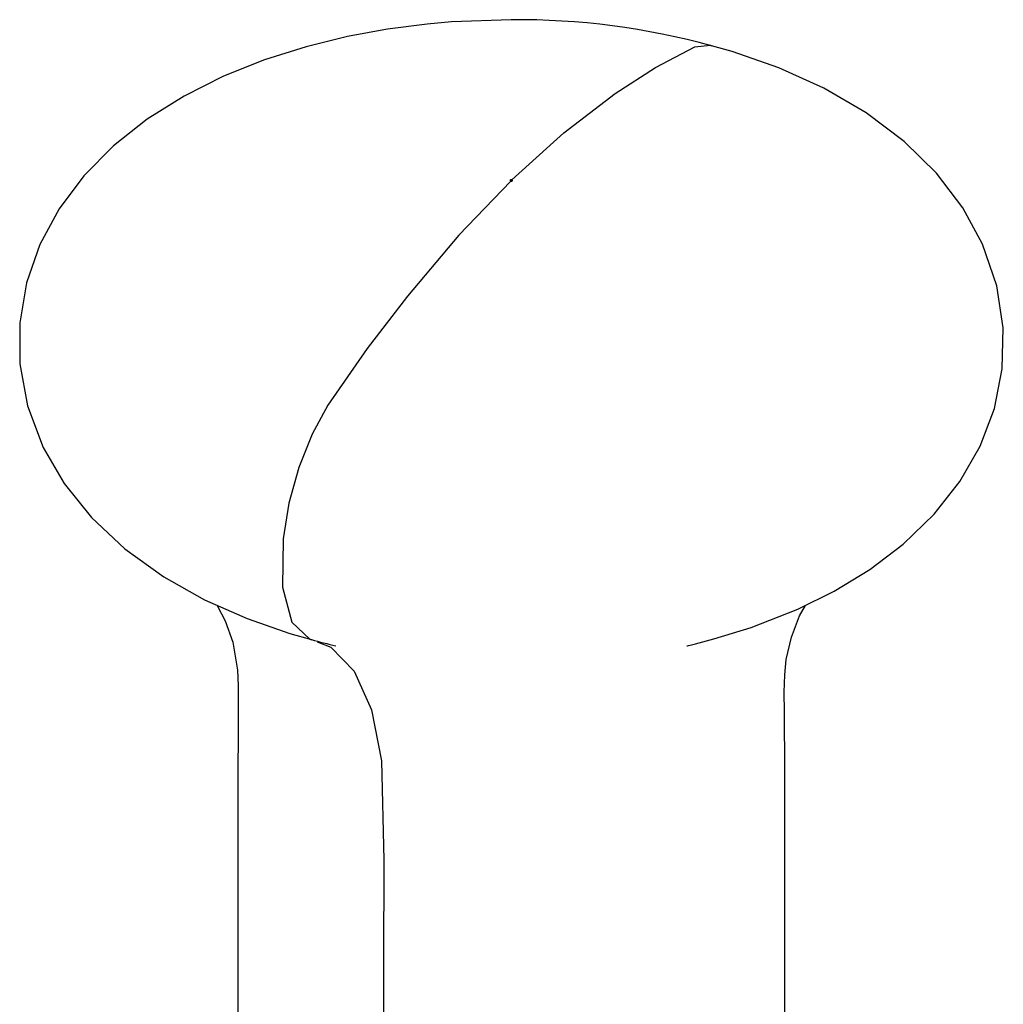
# Paper-space layout '_Trimetric' of a CAD drawing. Units: millimetres. Extents: x -1122 to -355, y -1536 to 9.
# Drawn here: x -1117 to -1075, y -33 to 9 of the extents above; entities that cross this region are included whole.
import ezdxf

# ---------------------------------------------------------------- set-up
doc = ezdxf.new("R2010")
doc.units = ezdxf.units.MM

psp = doc.layouts.new('_Trimetric')

# ---------------------------------------------------------------- linework, layer by layer
at = {"color": 7, "linetype": 'Continuous', "lineweight": 25}
for q in [(-1095.944, 1.792), (-1095.893, 1.842)]:
    psp.add_line((-1095.918, 1.817), q, dxfattribs=at)
at = {"color": 7, "linetype": 'Continuous', "lineweight": 25, "flags": 128}
for points in [[(-1095.918, 8.666), (-1098.471, 8.572), (-1099.505, 8.48), (-1101.193, 8.26), (-1102.894, 7.946), (-1104.657, 7.512), (-1106.421, 6.953), (-1108.167, 6.254), (-1109.842, 5.415), (-1111.419, 4.425), (-1112.851, 3.294), (-1114.114, 2.016), (-1115.169, 0.607), (-1115.991, -0.917), (-1116.559, -2.54), (-1116.85, -4.243), (-1116.844, -6.001), (-1116.518, -7.787), (-1115.851, -9.561), (-1114.958, -11.098), (-1113.795, -12.545), (-1112.368, -13.88), (-1110.711, -15.072), (-1108.98, -16.045), (-1107.172, -16.845), (-1105.347, -17.481), (-1104.428, -17.739)], [(-1095.893, 1.842), (-1093.686, 3.846), (-1091.492, 5.529), (-1089.784, 6.626), (-1088.1, 7.51), (-1087.433, 7.58), (-1087.391, 7.555)], [(-1088.451, -18.01), (-1088.451, -18.01), (-1088.447, -18.009), (-1088.436, -18.006), (-1088.417, -18.002), (-1088.381, -17.993), (-1088.301, -17.974), (-1088.078, -17.92), (-1087.293, -17.715), (-1085.701, -17.225), (-1083.721, -16.451), (-1082.169, -15.686), (-1080.649, -14.759), (-1079.229, -13.679), (-1077.912, -12.403), (-1076.815, -11.005), (-1075.96, -9.507), (-1075.351, -7.898), (-1075.014, -6.207), (-1074.971, -4.456), (-1075.245, -2.672), (-1075.856, -0.894), (-1076.7, 0.658), (-1077.817, 2.122), (-1079.198, 3.479), (-1080.816, 4.697), (-1082.613, 5.747), (-1084.535, 6.62), (-1086.517, 7.318), (-1087.392, 7.552)], [(-1095.944, 1.792), (-1098.151, -0.512), (-1100.345, -3.113), (-1102.053, -5.348), (-1103.737, -7.753), (-1104.404, -8.985), (-1104.967, -10.412), (-1105.388, -11.936), (-1105.638, -13.456), (-1105.66, -15.504), (-1105.261, -17.003), (-1104.5, -17.726), (-1104.431, -17.752)], [(-1095.893, 1.842), (-1095.913, 1.845), (-1095.935, 1.844), (-1095.954, 1.839), (-1095.967, 1.83), (-1095.973, 1.819), (-1095.971, 1.808), (-1095.961, 1.799), (-1095.944, 1.792)], [(-1095.944, 1.792), (-1095.924, 1.789), (-1095.902, 1.79), (-1095.883, 1.795), (-1095.87, 1.804), (-1095.864, 1.814), (-1095.866, 1.825), (-1095.876, 1.835), (-1095.893, 1.842)], [(-1108.445, -16.282), (-1108.422, -16.314), (-1108.099, -16.939), (-1107.78, -17.858), (-1107.574, -19.048), (-1107.543, -19.718), (-1107.546, -20.495), (-1107.555, -21.381), (-1107.569, -23.766), (-1107.556, -32.833), (-1107.566, -39.221)], [(-1084.271, -39.221), (-1084.276, -36.937), (-1084.268, -26.957), (-1084.27, -23.33), (-1084.288, -20.813), (-1084.295, -19.976), (-1084.277, -19.244), (-1084.21, -18.595), (-1083.993, -17.634), (-1083.644, -16.735), (-1083.388, -16.287)], [(-1104.19, -17.844), (-1103.608, -18.065), (-1102.609, -19.087), (-1101.878, -20.73), (-1101.452, -22.909), (-1101.351, -27.146), (-1101.356, -31.497), (-1101.351, -35.838), (-1101.35, -40.184), (-1101.354, -44.534)]]:
    psp.add_lwpolyline(points, dxfattribs=at)
at = {"color": 7, "linetype": 'Continuous', "lineweight": 25}
for centre, radius, start, end in [((-1095.639, -22.384), 31.051, 74.598, 90.5157), ((-1098.25, 3.894), 22.498, 254.0637, 256.8038)]:
    psp.add_arc(centre, radius, start, end, dxfattribs=at)

doc.saveas('drawing.dxf')
